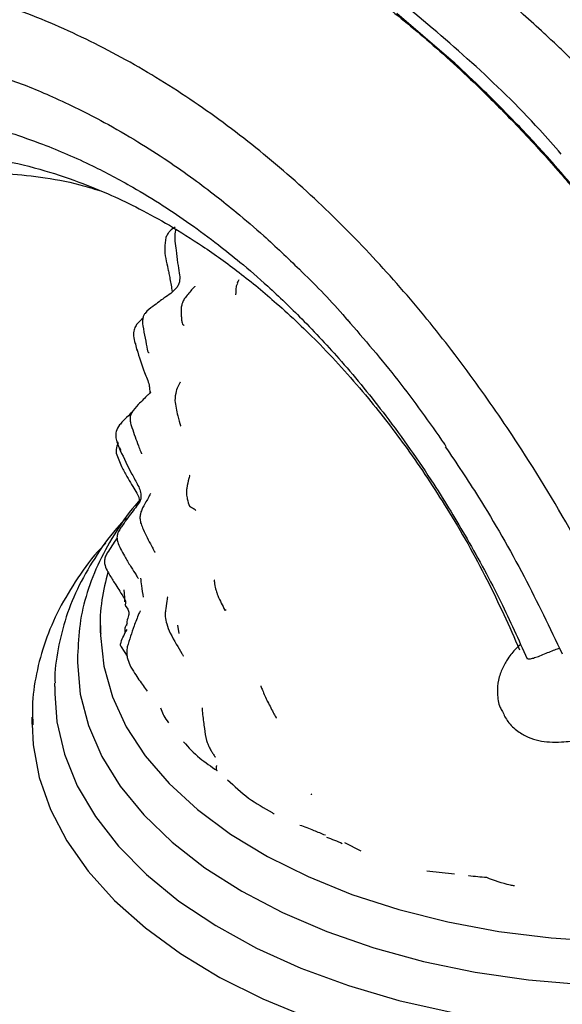
# Model space of a CAD drawing. Units: millimetres. Extents: x 19 to 1667, y 113 to 1780.
# Drawn here: x 526 to 561, y 1420 to 1485 of the extents above; entities that cross this region are included whole.
import ezdxf

# ---------------------------------------------------------------- set-up
doc = ezdxf.new("R2010")
doc.units = ezdxf.units.MM

msp = doc.modelspace()

# ---------------------------------------------------------------- linework, layer by layer
at = {"color": 7, "linetype": 'Continuous', "lineweight": 25}
for p, q in [((554.151, 1481.893), (550.546, 1484.975)), ((533.265, 1463.171), (533.33, 1463.226)), ((533.272, 1463.226), (533.397, 1462.718)), ((534.225, 1460.301), (534.237, 1459.911)), ((532.073, 1456.689), (532.296, 1456.126)), ((532.08, 1456.653), (532.145, 1456.691)), ((553.812, 1456.356), (553.684, 1456.62)), ((532.03, 1455.941), (532.366, 1455.055)), ((532.242, 1456.316), (532.33, 1456.134)), ((533.525, 1453.032), (533.574, 1452.68)), ((533.666, 1453.026), (533.675, 1453.07)), ((531.93, 1450.142), (531.465, 1449.397)), ((532.079, 1450.352), (531.844, 1450.012)), ((531.508, 1449.38), (531.519, 1449.384)), ((532.529, 1446.919), (532.577, 1446.405)), ((532.577, 1446.405), (532.58, 1446.12)), ((532.613, 1445.897), (532.788, 1445.635)), ((530.979, 1444.577), (530.979, 1444.169)), ((536.189, 1444.034), (536.106, 1444.585)), ((532.347, 1443.161), (532.746, 1442.55)), ((529.479, 1442.588), (529.479, 1442.128)), ((527.979, 1440.547), (527.981, 1440.767)), ((527.979, 1440.547), (527.979, 1440.087)), ((526.479, 1438.505), (526.479, 1438.045)), ((526.486, 1438.056), (526.479, 1438.505)), ((548.195, 1429.68), (547.127, 1430.213)), ((554.36, 1428.145), (552.534, 1428.36))]:
    msp.add_line(p, q, dxfattribs=at)
at = {"color": 7, "linetype": 'Continuous', "lineweight": 25, "flags": 128}
for points in [[(530.989, 1444.082), (530.982, 1444.322), (530.979, 1444.577)], [(530.979, 1444.169), (530.982, 1443.914), (531.202, 1441.875), (531.773, 1439.858), (532.689, 1437.885), (533.941, 1435.974), (535.516, 1434.144), (537.399, 1432.415), (539.571, 1430.801), (542.01, 1429.321), (544.693, 1427.989), (547.592, 1426.817), (550.678, 1425.817), (553.922, 1425), (557.291, 1424.374), (560.751, 1423.944), (564.267, 1423.715)], [(529.479, 1442.128), (529.657, 1440.034), (530.19, 1437.961), (531.072, 1435.927), (532.295, 1433.954), (533.848, 1432.059), (535.714, 1430.261), (537.877, 1428.577), (540.316, 1427.024), (543.006, 1425.617), (545.923, 1424.368), (549.037, 1423.29), (552.32, 1422.394), (555.738, 1421.688), (559.26, 1421.179), (562.852, 1420.871)], [(527.979, 1440.087), (528.116, 1438.209), (528.609, 1436.08), (529.456, 1433.989), (530.648, 1431.955), (532.175, 1429.996), (534.022, 1428.132), (536.172, 1426.38), (538.605, 1424.755), (541.299, 1423.274), (544.227, 1421.949), (547.363, 1420.794), (550.678, 1419.819), (554.14, 1419.033)], [(526.479, 1438.045), (526.547, 1436.692), (526.942, 1434.54), (527.685, 1432.418), (528.768, 1430.346), (530.183, 1428.341), (531.916, 1426.421), (533.954, 1424.604), (536.277, 1422.905), (538.865, 1421.339), (541.697, 1419.919), (544.746, 1418.659)]]:
    msp.add_lwpolyline(points, dxfattribs=at)
at = {"color": 7, "linetype": 'Continuous', "lineweight": 25}
for points, knots in [([(512.484, 1503.894), (512.806, 1503.965), (515.171, 1504.485), (518.089, 1504.476), (520.956, 1504.403), (521.862, 1504.361), (522.775, 1504.303), (523.696, 1504.227), (524.624, 1504.135), (526.105, 1503.961), (528.339, 1503.626), (531.544, 1502.973), (535.132, 1502.011), (539.059, 1500.686), (542.115, 1499.431), (544.328, 1498.405), (545.549, 1497.811), (546.806, 1497.168), (548.099, 1496.475), (549.428, 1495.727), (551.98, 1494.221), (555.769, 1491.735), (560.75, 1487.87), (565.723, 1483.392), (568.882, 1479.928), (570.48, 1478.174)], [0, 0, 0, 0, 0.019669, 0.144616, 0.161083, 0.177577, 0.194099, 0.210649, 0.227229, 0.243841, 0.289564, 0.344932, 0.410012, 0.472328, 0.541877, 0.561341, 0.581342, 0.601893, 0.623009, 0.644707, 0.666994, 0.747975, 0.830267, 0.914095, 1, 1, 1, 1]), ([(586.821, 1454.499), (585.872, 1456.296), (583.904, 1460.021), (580.687, 1465.241), (577.233, 1470.318), (573.834, 1474.78), (570.605, 1478.584), (567.951, 1481.435), (565.891, 1483.492), (564.237, 1485.054), (562.732, 1486.413), (560.776, 1488.095), (558.22, 1490.142), (554.973, 1492.498), (551.318, 1494.863), (547.295, 1497.141), (543.183, 1499.129), (539.304, 1500.7), (535.936, 1501.835), (533.123, 1502.638), (531.448, 1503.013), (530.7, 1503.181)], [0, 0, 0, 0, 0.070728, 0.146609, 0.21268, 0.284716, 0.343599, 0.390329, 0.425546, 0.450375, 0.474699, 0.501524, 0.548132, 0.60094, 0.660096, 0.725349, 0.795498, 0.859639, 0.9151, 0.962065, 1, 1, 1, 1]), ([(588.329, 1455.986), (587.637, 1457.322), (586.125, 1460.239), (583.59, 1464.482), (580.5, 1469.203), (577.059, 1473.862), (573.327, 1478.308), (569.874, 1481.968), (566.744, 1484.957), (563.942, 1487.395), (560.588, 1490.077), (556.566, 1492.925), (551.792, 1495.782), (546.976, 1498.191), (542.014, 1500.164), (538.037, 1501.449), (535.786, 1501.902), (535.213, 1502.017)], [0, 0, 0, 0, 0.05576, 0.121838, 0.182574, 0.264753, 0.337457, 0.401659, 0.458024, 0.506995, 0.549986, 0.632862, 0.713247, 0.792918, 0.878139, 0.968994, 1, 1, 1, 1]), ([(476.871, 1482.605), (477.167, 1483), (478.164, 1484.328), (480.047, 1486.433), (482.171, 1488.527), (483.925, 1490.044), (485.226, 1491.083), (486.474, 1492.01), (487.9, 1492.989), (489.463, 1493.966), (491.05, 1494.859), (492.701, 1495.699), (494.355, 1496.451), (496.238, 1497.205), (498.23, 1497.894), (500.442, 1498.528), (502.749, 1499.055), (506.525, 1499.7), (510.661, 1499.978), (514.212, 1499.841), (515.578, 1499.739), (516.009, 1499.703), (516.443, 1499.663), (516.879, 1499.619), (517.317, 1499.571), (517.615, 1499.537), (517.805, 1499.513), (517.957, 1499.495), (518.523, 1499.423), (519.723, 1499.252), (521.755, 1498.899), (524.046, 1498.395), (526.242, 1497.81), (527.986, 1497.282), (529.469, 1496.788), (530.742, 1496.329), (531.967, 1495.86), (533.459, 1495.253), (535.337, 1494.425), (537.38, 1493.437), (539.336, 1492.408), (541.115, 1491.406), (542.689, 1490.46), (544.106, 1489.562), (545.413, 1488.696), (546.807, 1487.729), (548.287, 1486.651), (549.849, 1485.453), (551.49, 1484.125), (553.822, 1482.132), (556.499, 1479.633), (559.171, 1476.867), (560.979, 1474.863), (561.895, 1473.79), (562.222, 1473.407)], [0, 0, 0, 0, 0.016659, 0.056075, 0.097243, 0.120705, 0.137769, 0.156182, 0.175942, 0.199405, 0.22197, 0.241086, 0.265632, 0.28688, 0.313417, 0.340526, 0.368209, 0.396464, 0.473776, 0.509061, 0.513739, 0.51843, 0.523134, 0.527852, 0.532583, 0.537327, 0.537473, 0.538712, 0.54224, 0.55572, 0.577238, 0.606967, 0.62795, 0.645822, 0.661087, 0.673749, 0.685013, 0.698657, 0.71939, 0.742281, 0.760779, 0.778754, 0.796205, 0.808537, 0.821789, 0.835959, 0.851048, 0.867054, 0.883976, 0.901811, 0.939772, 0.968789, 0.988866, 1, 1, 1, 1]), ([(561.403, 1475.687), (560.935, 1476.225), (559.041, 1478.401), (555.51, 1481.781), (550.874, 1485.757), (546.133, 1489.202), (540.564, 1492.634), (534.181, 1495.807), (529.501, 1497.305), (527.159, 1498.055)], [0, 0, 0, 0, 0.044672, 0.180884, 0.31716, 0.453528, 0.590017, 0.794863, 1, 1, 1, 1]), ([(576.635, 1464.251), (576.574, 1464.345), (576.215, 1464.896), (575.535, 1465.898), (574.588, 1467.263), (573.604, 1468.635), (572.661, 1469.909), (571.634, 1471.257), (570.459, 1472.75), (569.165, 1474.327), (567.909, 1475.797), (566.775, 1477.079), (565.731, 1478.221), (564.764, 1479.247), (563.873, 1480.169), (562.978, 1481.071), (562.082, 1481.953), (561.182, 1482.815), (560.125, 1483.803), (558.634, 1485.152), (556.587, 1486.911), (553.937, 1489.022), (551.546, 1490.791), (550.008, 1491.799), (549.535, 1492.11)], [0, 0, 0, 0, 0.008075, 0.047438, 0.087562, 0.128437, 0.170053, 0.203035, 0.252263, 0.309335, 0.3535, 0.395719, 0.437142, 0.46976, 0.502221, 0.534531, 0.566693, 0.598713, 0.630591, 0.678895, 0.755841, 0.843976, 0.951955, 1, 1, 1, 1]), ([(565.584, 1444.077), (564.545, 1446.13), (562.387, 1450.394), (558.988, 1455.991), (555.588, 1460.932), (552.312, 1465.161), (548.72, 1469.247), (544.832, 1473.101), (540.679, 1476.641), (537.061, 1479.245), (534.075, 1481.111), (531.775, 1482.405), (529.438, 1483.576), (527.07, 1484.617), (524.674, 1485.527), (521.157, 1486.641), (517.421, 1487.521), (514.588, 1487.698), (513.589, 1487.76)], [0, 0, 0, 0, 0.083078, 0.172571, 0.235832, 0.301946, 0.370885, 0.442607, 0.51707, 0.594246, 0.633857, 0.674143, 0.715096, 0.756719, 0.799015, 0.841978, 0.94432, 1, 1, 1, 1]), ([(568.483, 1465.397), (568.225, 1465.76), (567.637, 1466.59), (566.629, 1467.97), (565.378, 1469.629), (563.87, 1471.547), (562.263, 1473.489), (560.455, 1475.564), (558.413, 1477.771), (556.246, 1479.954), (554.775, 1481.316), (554.151, 1481.893)], [0, 0, 0, 0, 0.059045, 0.134845, 0.227382, 0.336633, 0.462585, 0.568753, 0.712706, 0.878237, 1, 1, 1, 1]), ([(524.584, 1480.734), (524.666, 1480.708), (525.732, 1480.369), (527.951, 1479.437), (530.833, 1478.039), (533.377, 1476.57), (535.35, 1475.305), (537.071, 1474.099), (538.579, 1472.961), (540.121, 1471.723), (541.965, 1470.142), (544.317, 1467.911), (546.18, 1466.049), (547.204, 1464.826), (547.313, 1464.695)], [0, 0, 0, 0, 0.010893, 0.141136, 0.289374, 0.385612, 0.470989, 0.545642, 0.609671, 0.668233, 0.748112, 0.853324, 0.984334, 1, 1, 1, 1]), ([(510.64, 1478.248), (510.93, 1478.304), (511.837, 1478.479), (513.644, 1478.634), (516.223, 1478.691), (519.412, 1478.425), (523.1, 1477.716), (526.843, 1476.532), (530.24, 1475.059), (532.9, 1473.65), (535.045, 1472.348), (536.937, 1471.074), (538.626, 1469.825), (540.342, 1468.448), (542.184, 1466.848), (544.435, 1464.694), (547.062, 1461.876), (550.01, 1458.264), (552.784, 1454.314), (555.296, 1450.175), (557.381, 1446.321), (558.588, 1443.633), (559.153, 1442.375)], [0, 0, 0, 0, 0.018616, 0.058293, 0.113405, 0.176378, 0.24794, 0.327642, 0.389486, 0.439011, 0.476528, 0.509427, 0.544943, 0.571507, 0.606572, 0.650148, 0.70234, 0.763527, 0.834564, 0.888191, 0.947673, 1, 1, 1, 1]), ([(507.137, 1472.213), (507.617, 1472.546), (508.689, 1473.288), (510.595, 1474.208), (512.747, 1474.935), (514.777, 1475.416), (516.842, 1475.71), (519.025, 1475.828), (521.44, 1475.743), (524.118, 1475.393), (526.854, 1474.761), (529.408, 1473.928), (531.601, 1473.032), (533.595, 1472.074), (535.603, 1470.971), (537.81, 1469.586), (540.178, 1467.883), (542.781, 1465.739), (545.654, 1463.012), (548.546, 1459.796), (551.354, 1456.157), (554.002, 1452.163), (556.544, 1447.713), (557.968, 1444.523), (558.661, 1442.971)], [0, 0, 0, 0, 0.0381616, 0.0852223, 0.1258641, 0.1655672, 0.2043225, 0.2440862, 0.2885227, 0.3375317, 0.389136, 0.4342604, 0.4717195, 0.5034382, 0.537712, 0.5754295, 0.6174463, 0.6606041, 0.7118622, 0.771335, 0.8217336, 0.8777672, 0.9405648, 1, 1, 1, 1]), ([(513.277, 1471.76), (513.985, 1472.173), (515.547, 1473.086), (518.073, 1473.849), (520.506, 1474.295), (522.63, 1474.448), (524.731, 1474.428), (527.049, 1474.189), (529.164, 1473.82), (530.491, 1473.413), (530.928, 1473.279)], [0, 0, 0, 0, 0.147305, 0.325388, 0.462834, 0.570111, 0.67434, 0.80135, 0.934631, 1, 1, 1, 1]), ([(535.929, 1470.867), (535.805, 1470.785), (535.611, 1470.658), (535.408, 1470.413), (535.342, 1470.262), (535.309, 1470.187)], [0, 0, 0, 0, 0.472391, 0.735579, 1, 1, 1, 1]), ([(535.966, 1470.714), (535.951, 1470.661), (535.82, 1470.183), (536.005, 1469.476), (536.056, 1468.581), (536.188, 1467.903), (536.237, 1467.437), (536.177, 1467.121), (536.093, 1466.974), (536.05, 1466.898)], [0, 0, 0, 0, 0.041367, 0.375015, 0.595841, 0.768249, 0.877075, 0.936393, 1, 1, 1, 1]), ([(535.309, 1470.187), (535.269, 1469.952), (535.152, 1469.263), (535.383, 1468.448), (535.509, 1467.77), (535.622, 1467.255), (535.678, 1466.889), (535.719, 1466.62)], [0, 0, 0, 0, 0.182241, 0.534296, 0.615809, 0.717719, 1, 1, 1, 1]), ([(537.228, 1466.959), (537.228, 1466.958), (537.225, 1466.956), (537.125, 1466.85), (536.844, 1466.544), (536.636, 1466.268), (536.492, 1466.077)], [0, 0, 0, 0, 0.020384, 0.080153, 0.365818, 1, 1, 1, 1]), ([(539.917, 1466.403), (539.932, 1466.476), (539.973, 1466.662), (539.933, 1466.928), (540.024, 1467.1), (540.052, 1467.154)], [0, 0, 0, 0, 0.302393, 0.77929, 1, 1, 1, 1]), ([(540.141, 1467.367), (540.136, 1467.365), (540.109, 1467.357), (540.053, 1467.252), (540.009, 1467.169)], [0, 0, 0, 0, 0.215568, 1, 1, 1, 1]), ([(536.049, 1466.897), (535.906, 1466.749), (535.626, 1466.458), (535.295, 1466.261), (534.844, 1465.923), (534.406, 1465.601), (534.015, 1465.324), (533.825, 1465.008), (533.747, 1464.733), (533.766, 1464.511), (533.779, 1464.358)], [0, 0, 0, 0, 0.220251, 0.43118, 0.536371, 0.654878, 0.812114, 0.85493, 0.899892, 1, 1, 1, 1]), ([(536.49, 1466.073), (536.444, 1465.979), (536.358, 1465.799), (536.3, 1465.452), (536.313, 1465.107), (536.337, 1464.758), (536.369, 1464.529), (536.437, 1464.403), (536.495, 1464.392), (536.511, 1464.389)], [0, 0, 0, 0, 0.133606, 0.256118, 0.456024, 0.597341, 0.746393, 0.928675, 1, 1, 1, 1]), ([(533.783, 1464.831), (533.681, 1464.751), (533.519, 1464.624), (533.321, 1464.359), (533.182, 1464.065), (533.143, 1463.649), (533.219, 1463.36), (533.261, 1463.2)], [0, 0, 0, 0, 0.222218, 0.351395, 0.522823, 0.735469, 1, 1, 1, 1]), ([(533.779, 1464.358), (533.886, 1463.79), (534.001, 1463.174), (534.101, 1462.681), (534.118, 1462.616), (534.145, 1462.582), (534.188, 1462.583), (534.208, 1462.584)], [0, 0, 0, 0, 0.720389, 0.781089, 0.847968, 0.925813, 1, 1, 1, 1]), ([(547.268, 1464.774), (548.408, 1463.453), (550.681, 1460.819), (552.695, 1457.966), (553.7, 1456.543)], [0, 0, 0, 0, 0.501467, 1, 1, 1, 1]), ([(533.385, 1462.812), (533.54, 1462.291), (533.781, 1461.487), (534.158, 1460.674), (534.21, 1460.341), (534.216, 1460.3)], [0, 0, 0, 0, 0.617047, 0.952766, 1, 1, 1, 1]), ([(536.245, 1460.621), (536.244, 1460.621), (536.242, 1460.621), (536.216, 1460.564), (536.099, 1460.346), (535.947, 1459.991), (535.915, 1459.634), (535.896, 1459.422)], [0, 0, 0, 0, 0.060308, 0.124176, 0.281401, 0.573278, 1, 1, 1, 1]), ([(534.3, 1459.964), (534.302, 1459.966), (534.309, 1459.97), (534.247, 1459.901), (534.021, 1459.693), (533.515, 1459.183), (533.128, 1458.79), (532.955, 1458.422), (532.925, 1458.176), (532.973, 1457.903), (533.033, 1457.723), (533.065, 1457.626)], [0, 0, 0, 0, 0.05167, 0.151675, 0.243356, 0.518335, 0.727232, 0.784613, 0.846306, 0.917821, 1, 1, 1, 1]), ([(535.896, 1459.422), (535.949, 1459.088), (536.038, 1458.532), (536.218, 1457.912), (536.281, 1457.738), (536.292, 1457.719), (536.299, 1457.712), (536.301, 1457.715), (536.301, 1457.715)], [0, 0, 0, 0, 0.551266, 0.916015, 0.945109, 0.972205, 0.999237, 1, 1, 1, 1]), ([(533.079, 1458.65), (532.911, 1458.495), (532.689, 1458.291), (532.422, 1458.016), (532.208, 1457.763), (532.013, 1457.438), (531.979, 1457.034), (532.04, 1456.811), (532.073, 1456.689)], [0, 0, 0, 0, 0.285433, 0.376633, 0.501057, 0.708472, 0.841415, 1, 1, 1, 1]), ([(533.065, 1457.626), (533.201, 1457.228), (533.376, 1456.717), (533.595, 1456.158), (533.662, 1455.996), (533.686, 1455.937), (533.697, 1455.911), (533.702, 1455.899), (533.703, 1455.899), (533.703, 1455.899)], [0, 0, 0, 0, 0.676112, 0.865596, 0.924337, 0.945889, 0.965539, 0.985333, 1, 1, 1, 1]), ([(532.168, 1456.629), (532.129, 1456.555), (532.017, 1456.345), (532.025, 1456.1), (532.03, 1455.941)], [0, 0, 0, 0, 0.351666, 1, 1, 1, 1]), ([(532.296, 1456.126), (532.536, 1455.606), (532.885, 1454.849), (533.401, 1453.957), (533.64, 1453.458), (533.655, 1453.192), (533.662, 1453.061)], [0, 0, 0, 0, 0.533657, 0.776416, 0.890682, 1, 1, 1, 1]), ([(553.757, 1456.37), (554.494, 1455.272), (556.344, 1452.517), (558.965, 1447.937), (560.65, 1444.41), (561.466, 1442.703)], [0, 0, 0, 0, 0.255042, 0.639367, 1, 1, 1, 1]), ([(532.366, 1455.055), (532.487, 1454.842), (532.708, 1454.453), (533.038, 1453.869), (533.351, 1453.387), (533.466, 1453.152), (533.525, 1453.031)], [0, 0, 0, 0, 0.2924101, 0.5341362, 0.7603249, 1, 1, 1, 1]), ([(536.88, 1454.484), (536.879, 1454.485), (536.876, 1454.491), (536.86, 1454.409), (536.791, 1454.125), (536.706, 1453.85), (536.669, 1453.488), (536.664, 1453.369), (536.668, 1453.192), (536.719, 1452.862), (536.807, 1452.595), (536.859, 1452.437)], [0, 0, 0, 0, 0.009311, 0.087748, 0.200794, 0.595937, 0.669131, 0.702453, 0.741266, 0.847112, 1, 1, 1, 1]), ([(534.293, 1453.286), (534.293, 1453.287), (534.293, 1453.295), (534.266, 1453.237), (534.149, 1453), (533.936, 1452.627), (533.771, 1452.325), (533.667, 1452.103), (533.601, 1451.847), (533.584, 1451.576), (533.659, 1451.252), (533.755, 1451.036), (533.807, 1450.919)], [0, 0, 0, 0, 0.0040103, 0.07296, 0.1522059, 0.5066358, 0.5829032, 0.6779295, 0.7414251, 0.8150727, 0.9004591, 1, 1, 1, 1]), ([(533.646, 1452.896), (533.591, 1452.838), (532.959, 1452.176), (532.019, 1450.811), (530.867, 1448.818), (530.071, 1446.758), (529.57, 1444.675), (529.51, 1443.278), (529.48, 1442.586)], [0, 0, 0, 0, 0.019337, 0.219845, 0.418703, 0.615318, 0.809468, 1, 1, 1, 1]), ([(533.659, 1453.033), (533.661, 1453.007), (533.664, 1452.958), (533.601, 1452.777), (533.371, 1452.437), (532.926, 1451.866), (532.547, 1451.338), (532.243, 1450.893), (532.161, 1450.742), (532.14, 1450.676), (532.134, 1450.658)], [0, 0, 0, 0, 0.132421, 0.261469, 0.396129, 0.546056, 0.874483, 0.951904, 0.987011, 1, 1, 1, 1]), ([(537.291, 1452.162), (537.255, 1452.189), (537.162, 1452.259), (536.961, 1452.362), (536.891, 1452.415), (536.858, 1452.44)], [0, 0, 0, 0, 0.251682, 0.647341, 1, 1, 1, 1]), ([(532.677, 1451.643), (532.533, 1451.496), (531.792, 1450.738), (530.734, 1449.264), (529.539, 1447.241), (528.675, 1445.151), (528.165, 1443.03), (527.946, 1441.567), (527.986, 1440.823), (527.988, 1440.789)], [0, 0, 0, 0, 0.046371, 0.238978, 0.43014, 0.619307, 0.806229, 0.991151, 1, 1, 1, 1]), ([(533.807, 1450.919), (533.982, 1450.552), (534.204, 1450.085), (534.478, 1449.595), (534.558, 1449.451), (534.582, 1449.407), (534.592, 1449.389), (534.593, 1449.388), (534.594, 1449.387)], [0, 0, 0, 0, 0.697166, 0.885748, 0.940945, 0.961532, 0.980801, 1, 1, 1, 1]), ([(532.134, 1450.658), (532.123, 1450.631), (532.096, 1450.558), (532.076, 1450.429), (532.073, 1450.227), (532.116, 1450.084), (532.145, 1449.987)], [0, 0, 0, 0, 0.127375, 0.335317, 0.549208, 1, 1, 1, 1]), ([(531.343, 1450.005), (531.236, 1449.897), (530.518, 1449.168), (529.461, 1447.717), (528.211, 1445.667), (527.299, 1443.547), (526.719, 1441.393), (526.453, 1439.54), (526.507, 1438.414), (526.526, 1438.012)], [0, 0, 0, 0, 0.031096, 0.209011, 0.385704, 0.56069, 0.733712, 0.904922, 1, 1, 1, 1]), ([(531.461, 1449.404), (531.412, 1449.318), (531.32, 1449.153), (531.246, 1448.895), (531.257, 1448.562), (531.407, 1448.224), (531.674, 1447.757), (531.953, 1447.312), (532.281, 1446.79), (532.47, 1446.508), (532.575, 1446.351)], [0, 0, 0, 0, 0.076362, 0.144913, 0.206141, 0.338419, 0.446774, 0.667294, 0.815193, 1, 1, 1, 1]), ([(532.146, 1449.985), (532.3, 1449.667), (532.561, 1449.127), (533, 1448.437), (533.26, 1448.027), (533.414, 1447.777), (533.467, 1447.697), (533.493, 1447.676), (533.505, 1447.685), (533.507, 1447.687)], [0, 0, 0, 0, 0.355799, 0.603669, 0.81784, 0.875859, 0.930329, 0.988012, 1, 1, 1, 1]), ([(531.472, 1448.12), (531.329, 1447.499), (531.03, 1446.206), (530.914, 1444.825), (530.996, 1444.085), (531.003, 1444.026)], [0, 0, 0, 0, 0.459282, 0.957118, 1, 1, 1, 1]), ([(533.638, 1447.698), (533.653, 1447.529), (533.689, 1447.106), (533.763, 1446.686), (533.807, 1446.434)], [0, 0, 0, 0, 0.399867, 1, 1, 1, 1]), ([(538.51, 1447.565), (538.507, 1447.567), (538.495, 1447.572), (538.506, 1447.449), (538.529, 1447.244), (538.584, 1446.987), (538.616, 1446.861), (538.666, 1446.709), (538.855, 1446.252), (539.042, 1445.892), (539.201, 1445.584)], [0, 0, 0, 0, 0.036971, 0.134617, 0.41774, 0.457357, 0.502328, 0.555855, 0.620369, 1, 1, 1, 1]), ([(557.528, 1438.887), (557.637, 1438.658), (557.883, 1438.143), (558.524, 1437.568), (559.245, 1437.163), (559.966, 1436.947), (560.697, 1436.856), (561.563, 1436.868), (562.63, 1437.008), (563.967, 1437.298), (565.513, 1437.725), (567.224, 1438.272), (569.104, 1438.938), (571.082, 1439.695), (573.134, 1440.531), (575.23, 1441.434), (577.334, 1442.387), (579.412, 1443.374), (581.426, 1444.378), (583.339, 1445.382), (584.817, 1446.198), (585.626, 1446.669), (585.888, 1446.821)], [0, 0, 0, 0, 0.0232105, 0.052225, 0.079917, 0.1085537, 0.140897, 0.181892, 0.241979, 0.3056551, 0.3658157, 0.4290931, 0.4906145, 0.5512686, 0.6114662, 0.6714181, 0.7312528, 0.7910642, 0.8509171, 0.9108943, 0.971113, 1, 1, 1, 1]), ([(532.557, 1446.39), (532.587, 1446.32), (532.647, 1446.18), (532.639, 1446.008), (532.607, 1445.916), (532.601, 1445.9)], [0, 0, 0, 0, 0.450152, 0.900665, 1, 1, 1, 1]), ([(535.426, 1446.443), (535.424, 1446.444), (535.411, 1446.453), (535.407, 1446.412), (535.374, 1446.208), (535.327, 1445.872), (535.264, 1445.479), (535.253, 1445.12), (535.351, 1444.624), (535.508, 1444.264), (535.596, 1444.063)], [0, 0, 0, 0, 0.011901, 0.083507, 0.161844, 0.493584, 0.568305, 0.674421, 0.81772, 1, 1, 1, 1]), ([(532.788, 1445.635), (532.822, 1445.552), (532.892, 1445.377), (532.771, 1445.045), (532.724, 1444.737), (532.698, 1444.574)], [0, 0, 0, 0, 0.299302, 0.627816, 1, 1, 1, 1]), ([(533.61, 1445.534), (533.61, 1445.534), (533.609, 1445.535), (533.585, 1445.481), (533.432, 1445.122), (533.125, 1444.366), (532.899, 1443.623), (532.758, 1443.158)], [0, 0, 0, 0, 0.011089, 0.027965, 0.097126, 0.434813, 1, 1, 1, 1]), ([(539.29, 1445.578), (539.281, 1445.582), (539.255, 1445.592), (539.181, 1445.582), (539.213, 1445.585), (539.219, 1445.586)], [0, 0, 0, 0, 0.293465, 0.850291, 1, 1, 1, 1]), ([(532.359, 1443.165), (532.35, 1443.18), (532.297, 1443.264), (532.392, 1443.685), (532.589, 1444.028), (532.743, 1444.296)], [0, 0, 0, 0, 0.045168, 0.25091, 1, 1, 1, 1]), ([(532.77, 1444.701), (532.693, 1444.599), (532.553, 1444.411), (532.593, 1444.196), (532.611, 1444.098)], [0, 0, 0, 0, 0.5456295, 1, 1, 1, 1]), ([(535.595, 1444.058), (535.863, 1443.571), (536.176, 1443.003), (536.433, 1442.597), (536.476, 1442.55), (536.479, 1442.555), (536.48, 1442.557)], [0, 0, 0, 0, 0.818698, 0.954973, 0.988764, 1, 1, 1, 1]), ([(532.758, 1443.158), (532.741, 1443.036), (532.709, 1442.803), (532.752, 1442.385), (532.937, 1441.895), (533.23, 1441.425), (533.626, 1440.841), (533.891, 1440.47), (534.067, 1440.223)], [0, 0, 0, 0, 0.093911, 0.178561, 0.320075, 0.502515, 0.66959, 1, 1, 1, 1]), ([(558.72, 1443.311), (558.619, 1443.222), (558.31, 1442.945), (557.929, 1442.459), (557.52, 1441.78), (557.238, 1440.996), (557.168, 1440.091), (557.263, 1439.334), (557.478, 1438.972), (557.528, 1438.887)], [0, 0, 0, 0, 0.104478, 0.322462, 0.488776, 0.645954, 0.799322, 0.952675, 1, 1, 1, 1]), ([(560.406, 1442.732), (560.54, 1442.788), (560.807, 1442.902), (561.107, 1443.015), (561.247, 1443.058), (561.286, 1443.07)], [0, 0, 0, 0, 0.41799, 0.837329, 1, 1, 1, 1]), ([(559.186, 1442.391), (559.192, 1442.377), (559.205, 1442.345), (559.367, 1442.363), (559.638, 1442.435), (559.993, 1442.557), (560.268, 1442.674), (560.406, 1442.732)], [0, 0, 0, 0, 0.157604, 0.364919, 0.577489, 0.78823, 1, 1, 1, 1]), ([(541.574, 1440.589), (541.574, 1440.588), (541.572, 1440.587), (541.606, 1440.488), (541.731, 1440.16), (541.901, 1439.796), (542.024, 1439.536)], [0, 0, 0, 0, 0.013857, 0.060374, 0.325344, 1, 1, 1, 1]), ([(534.953, 1439.135), (535.06, 1438.846), (535.182, 1438.518), (535.445, 1438.186), (535.477, 1438.146)], [0, 0, 0, 0, 0.879691, 1, 1, 1, 1]), ([(537.708, 1439.142), (537.707, 1439.142), (537.704, 1439.143), (537.699, 1439.026), (537.746, 1438.52), (537.806, 1438.063), (537.846, 1437.762)], [0, 0, 0, 0, 0.008984, 0.031238, 0.361675, 1, 1, 1, 1]), ([(542.026, 1439.543), (542.166, 1439.265), (542.345, 1438.909), (542.533, 1438.568), (542.589, 1438.474), (542.604, 1438.451), (542.609, 1438.445), (542.609, 1438.447), (542.609, 1438.447)], [0, 0, 0, 0, 0.691257, 0.885147, 0.947251, 0.971996, 0.994706, 1, 1, 1, 1]), ([(537.845, 1437.762), (537.881, 1437.504), (537.929, 1437.153), (538.084, 1436.708), (538.21, 1436.447), (538.332, 1436.24), (538.431, 1436.072), (538.506, 1435.959), (538.547, 1435.899), (538.563, 1435.878), (538.566, 1435.883), (538.566, 1435.884)], [0, 0, 0, 0, 0.3417974, 0.4657403, 0.56185, 0.6970039, 0.839383, 0.9156857, 0.9528332, 0.9859013, 1, 1, 1, 1]), ([(536.469, 1436.886), (536.807, 1436.519), (537.436, 1435.835), (538.291, 1435.26), (538.687, 1434.993)], [0, 0, 0, 0, 0.536321, 1, 1, 1, 1]), ([(538.655, 1435.328), (538.645, 1435.301), (538.624, 1435.245), (538.616, 1435.159), (538.63, 1435.077), (538.655, 1435.021), (538.681, 1435.002), (538.686, 1434.998)], [0, 0, 0, 0, 0.207449, 0.436557, 0.682782, 0.938551, 1, 1, 1, 1]), ([(539.38, 1434.389), (539.827, 1433.965), (540.718, 1433.119), (541.787, 1432.516), (542.321, 1432.215)], [0, 0, 0, 0, 0.501041, 1, 1, 1, 1]), ([(544.918, 1433.396), (544.919, 1433.399), (544.922, 1433.407), (544.933, 1433.438), (544.94, 1433.457)], [0, 0, 0, 0, 0.395784, 1, 1, 1, 1]), ([(542.321, 1432.215), (542.335, 1432.199), (542.364, 1432.166), (542.411, 1432.147), (542.443, 1432.151), (542.451, 1432.152)], [0, 0, 0, 0, 0.421503, 0.858615, 1, 1, 1, 1]), ([(545.838, 1430.719), (545.589, 1430.821), (545.037, 1431.047), (544.469, 1431.259), (544.158, 1431.375)], [0, 0, 0, 0, 0.451848, 1, 1, 1, 1]), ([(545.916, 1430.585), (546.092, 1430.526), (546.462, 1430.402), (546.783, 1430.256), (546.951, 1430.179)], [0, 0, 0, 0, 0.476619, 1, 1, 1, 1]), ([(556.492, 1427.924), (556.092, 1427.956), (555.693, 1427.988), (555.298, 1428.034), (555.297, 1428.035)], [0, 0, 0, 0, 0.9987844, 1, 1, 1, 1]), ([(558.326, 1427.371), (558.235, 1427.389), (557.576, 1427.516), (556.994, 1427.735), (556.492, 1427.924)], [0, 0, 0, 0, 0.138194, 1, 1, 1, 1])]:
    msp.add_open_spline(points, degree=3, knots=knots, dxfattribs=at)

doc.saveas('drawing.dxf')
